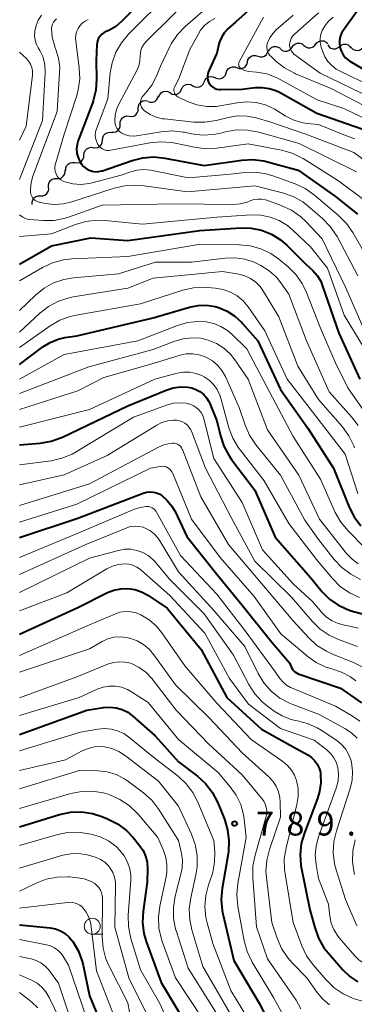
# Model space of a CAD drawing. Units: metres. Extents: x -62000 to -60000, y 19500 to 21000.
# Drawn here: x -62000 to -61947, y 20035 to 20189 of the extents above; entities that cross this region are included whole.
import ezdxf

# ---------------------------------------------------------------- set-up
doc = ezdxf.new("R2010")
doc.units = ezdxf.units.M
for name, color, linetype, lineweight in [('510200_細流', 7, 'Continuous', 30), ('633100_広葉樹林', 7, 'Continuous', 13), ('710100_等高線(計曲線)', 7, 'Continuous', 40), ('710200_等高線(主曲線)', 7, 'Continuous', 13), ('731200_図化機測定による標高点', 7, 'Continuous', 40)]:
    doc.layers.add(name, color=color, linetype=linetype, lineweight=lineweight)
doc.styles.add('Style-WORKING', font='MS Gothic.ttf')

msp = doc.modelspace()

# ---------------------------------------------------------------- linework, layer by layer
at = {"layer": '510200_細流', "linetype": 'Continuous', "lineweight": 30, "flags": 128}
for points in [[(-61957.15, 20185.12), (-61956.94, 20185.42), (-61956.64, 20185.63), (-61956.29, 20185.74), (-61955.92, 20185.73), (-61955.58, 20185.6), (-61955.29, 20185.37)], [(-61955.29, 20185.37), (-61955.01, 20185.14), (-61954.66, 20185.01), (-61954.29, 20185.01), (-61953.94, 20185.11), (-61953.64, 20185.33), (-61953.43, 20185.63)], [(-61953.43, 20185.57), (-61953.19, 20185.85), (-61952.87, 20186.04), (-61952.51, 20186.11), (-61952.15, 20186.07), (-61951.82, 20185.91), (-61951.56, 20185.66)], [(-61962.54, 20183.69), (-61962.19, 20183.58), (-61961.83, 20183.59), (-61961.48, 20183.71), (-61961.19, 20183.94), (-61961, 20184.25), (-61960.91, 20184.6)], [(-61960.84, 20184.47), (-61960.66, 20184.79), (-61960.39, 20185.03), (-61960.05, 20185.18), (-61959.68, 20185.21), (-61959.33, 20185.12), (-61959.02, 20184.92)], [(-61959, 20184.83), (-61958.71, 20184.6), (-61958.36, 20184.48), (-61958, 20184.48), (-61957.65, 20184.6), (-61957.36, 20184.82), (-61957.15, 20185.12)], [(-61951.56, 20185.47), (-61951.35, 20185.17), (-61951.06, 20184.95), (-61950.71, 20184.84), (-61950.34, 20184.85), (-61950, 20184.97), (-61949.71, 20185.2)], [(-61949.71, 20185.2), (-61949.42, 20185.43), (-61949.08, 20185.55), (-61948.71, 20185.56), (-61948.36, 20185.45), (-61948.06, 20185.23), (-61947.85, 20184.93)], [(-61947.84, 20185.07), (-61947.59, 20184.81), (-61947.26, 20184.64), (-61946.9, 20184.58), (-61946.54, 20184.65), (-61946.22, 20184.83), (-61945.97, 20185.1)], [(-61965.84, 20181.9), (-61965.49, 20181.77), (-61965.13, 20181.76), (-61964.78, 20181.87), (-61964.48, 20182.08), (-61964.26, 20182.38), (-61964.16, 20182.74)], [(-61964.18, 20182.77), (-61964.09, 20183.13), (-61963.89, 20183.44), (-61963.61, 20183.67), (-61963.26, 20183.79), (-61962.89, 20183.8), (-61962.54, 20183.69)], [(-61969.24, 20180.31), (-61968.9, 20180.17), (-61968.53, 20180.14), (-61968.18, 20180.23), (-61967.87, 20180.42), (-61967.64, 20180.71), (-61967.51, 20181.06)], [(-61967.51, 20181.06), (-61967.41, 20181.41), (-61967.2, 20181.71), (-61966.9, 20181.92), (-61966.55, 20182.03), (-61966.18, 20182.02), (-61965.84, 20181.9)], [(-61972.76, 20179.05), (-61972.44, 20178.87), (-61972.08, 20178.8), (-61971.72, 20178.85), (-61971.39, 20179.02), (-61971.13, 20179.28), (-61970.97, 20179.61)], [(-61970.99, 20179.65), (-61970.84, 20179.98), (-61970.59, 20180.25), (-61970.27, 20180.43), (-61969.91, 20180.5), (-61969.55, 20180.45), (-61969.22, 20180.28)], [(-61978.11, 20177.31), (-61977.97, 20177.65), (-61977.73, 20177.93), (-61977.42, 20178.12), (-61977.06, 20178.19), (-61976.69, 20178.15), (-61976.36, 20177.99)], [(-61976.34, 20177.93), (-61976.02, 20177.74), (-61975.66, 20177.68), (-61975.3, 20177.73), (-61974.97, 20177.9), (-61974.71, 20178.16), (-61974.55, 20178.49)], [(-61974.55, 20178.49), (-61974.39, 20178.82), (-61974.13, 20179.08), (-61973.81, 20179.24), (-61973.44, 20179.29), (-61973.08, 20179.23), (-61972.76, 20179.05)], [(-61981.35, 20175.47), (-61981.33, 20175.84), (-61981.19, 20176.18), (-61980.96, 20176.46), (-61980.64, 20176.65), (-61980.29, 20176.73), (-61979.92, 20176.69)], [(-61979.82, 20176.55), (-61979.47, 20176.44), (-61979.1, 20176.46), (-61978.76, 20176.58), (-61978.47, 20176.82), (-61978.28, 20177.13), (-61978.19, 20177.49)], [(-61982.77, 20174.25), (-61982.4, 20174.21), (-61982.05, 20174.29), (-61981.73, 20174.49), (-61981.5, 20174.77), (-61981.36, 20175.11), (-61981.35, 20175.47)], [(-61984.18, 20173.02), (-61984.17, 20173.39), (-61984.05, 20173.73), (-61983.82, 20174.02), (-61983.51, 20174.22), (-61983.16, 20174.31), (-61982.79, 20174.28)], [(-61986.97, 20170.51), (-61986.94, 20170.88), (-61986.8, 20171.22), (-61986.56, 20171.49), (-61986.24, 20171.67), (-61985.88, 20171.74), (-61985.51, 20171.69)], [(-61985.57, 20171.76), (-61985.2, 20171.73), (-61984.85, 20171.82), (-61984.54, 20172.02), (-61984.31, 20172.31), (-61984.19, 20172.65), (-61984.18, 20173.02)], [(-61988.43, 20169.33), (-61988.06, 20169.28), (-61987.7, 20169.35), (-61987.39, 20169.53), (-61987.14, 20169.81), (-61987, 20170.15), (-61986.97, 20170.51)], [(-61989.89, 20168.16), (-61989.86, 20168.53), (-61989.71, 20168.86), (-61989.46, 20169.13), (-61989.14, 20169.31), (-61988.78, 20169.38), (-61988.41, 20169.32)], [(-61991.33, 20166.97), (-61990.97, 20166.93), (-61990.61, 20167.01), (-61990.3, 20167.2), (-61990.06, 20167.48), (-61989.93, 20167.82), (-61989.91, 20168.19)], [(-61994.15, 20164.5), (-61993.79, 20164.49), (-61993.44, 20164.61), (-61993.14, 20164.83), (-61992.94, 20165.13), (-61992.84, 20165.49), (-61992.86, 20165.85)], [(-61992.75, 20165.74), (-61992.74, 20166.11), (-61992.61, 20166.45), (-61992.37, 20166.73), (-61992.06, 20166.92), (-61991.7, 20167.01), (-61991.33, 20166.97)], [(-61995.45, 20163.14), (-61995.47, 20163.5), (-61995.37, 20163.86), (-61995.16, 20164.16), (-61994.87, 20164.38), (-61994.52, 20164.5), (-61994.15, 20164.5)], [(-61996.74, 20161.78), (-61996.37, 20161.78), (-61996.02, 20161.89), (-61995.73, 20162.11), (-61995.52, 20162.42), (-61995.42, 20162.77), (-61995.45, 20163.14)], [(-61998.03, 20160.42), (-61998.05, 20160.79), (-61997.95, 20161.14), (-61997.75, 20161.44), (-61997.45, 20161.67), (-61997.11, 20161.78), (-61996.74, 20161.78)]]:
    msp.add_lwpolyline(points, dxfattribs=at)
at = {"layer": '633100_広葉樹林', "linetype": 'Continuous', "lineweight": 13}
msp.add_line((-61988.58, 20045.83), (-61986.91, 20045.83), dxfattribs=at)
msp.add_circle((-61988.58, 20047.08), 1.25, dxfattribs=at)
at = {"layer": '710100_等高線(計曲線)', "linetype": 'Continuous', "lineweight": 40, "flags": 128}
for points, elevation in [([(-61955.44, 20198.56), (-61966.08, 20189), (-61967.24, 20187.97), (-61967.79, 20187.38), (-61968.23, 20186.7), (-61968.55, 20185.96), (-61968.66, 20185.59), (-61969, 20184.17), (-61970.3, 20181.29), (-61970.42, 20180.96), (-61970.47, 20180.61), (-61970.47, 20180.26), (-61970.4, 20179.92), (-61970.28, 20179.59), (-61970.1, 20179.29), (-61969.87, 20179.03), (-61969.6, 20178.81), (-61969.3, 20178.63), (-61968.97, 20178.52), (-61968.62, 20178.46), (-61968.44, 20178.46), (-61965, 20178.52), (-61962.97, 20178.76), (-61961.86, 20178.79), (-61960.76, 20178.63), (-61959.71, 20178.29), (-61959.15, 20178.01), (-61953.24, 20174.76), (-61945, 20171.88)], 720), ([(-61979, 20194.19), (-61983.95, 20189.18), (-61984.9, 20188.37), (-61985.98, 20187.73), (-61986.39, 20187.56), (-61986.75, 20187.37), (-61987.08, 20187.13), (-61987.36, 20186.83), (-61987.58, 20186.49), (-61987.74, 20186.11), (-61987.83, 20185.72), (-61987.85, 20185.51), (-61987.99, 20183), (-61987.92, 20180.09), (-61988.03, 20178.35), (-61988.44, 20176.65), (-61988.57, 20176.3), (-61990.78, 20170.46), (-61990.97, 20169.8), (-61991.04, 20169.12), (-61990.99, 20168.43), (-61990.82, 20167.77), (-61990.53, 20167.14), (-61990.27, 20166.73), (-61989.94, 20166.35), (-61989.54, 20166.03), (-61989.09, 20165.79), (-61988.61, 20165.63), (-61988.11, 20165.55), (-61987.61, 20165.56), (-61987.11, 20165.66), (-61986.97, 20165.7), (-61982.33, 20167.32), (-61980.64, 20167.74), (-61978.9, 20167.87), (-61977.19, 20167.69), (-61971, 20166.52), (-61965.05, 20167.36), (-61963.31, 20167.45), (-61961.58, 20167.24), (-61961, 20167.1), (-61956.21, 20165.79), (-61950.32, 20161.68), (-61946.88, 20158.88)], 730), ([(-61945.34, 20193), (-61949.07, 20187.79), (-61949.37, 20187.28), (-61949.57, 20186.72), (-61949.68, 20186.14), (-61949.69, 20185.55), (-61949.59, 20184.96), (-61949.4, 20184.41), (-61949.11, 20183.89), (-61948.73, 20183.43), (-61948.28, 20183.05), (-61948.05, 20182.9), (-61944.89, 20181)], 710), ([(-62000, 20151.05), (-61995, 20153.9), (-61988.81, 20155.19), (-61983, 20154.77), (-61971.66, 20156.34), (-61965.23, 20156.73), (-61963.57, 20156.68), (-61961.95, 20156.35), (-61960.41, 20155.74), (-61959, 20154.87), (-61957.98, 20154.01), (-61954.97, 20151.03), (-61953.9, 20150.02), (-61953.21, 20149.24), (-61952.66, 20148.35), (-61952.35, 20147.6), (-61949.82, 20140.18), (-61946.48, 20133)], 740), ([(-61991, 20139.8), (-61979, 20142.58), (-61973.27, 20144.27), (-61971.95, 20144.54), (-61970.6, 20144.58), (-61969.27, 20144.38), (-61968.74, 20144.23), (-61967.38, 20143.67), (-61966.14, 20142.88), (-61965.06, 20141.88), (-61964.93, 20141.73), (-61962.55, 20139), (-61959, 20131.38), (-61954.7, 20125.3), (-61950.62, 20119), (-61948.18, 20112.9), (-61947.39, 20111.35), (-61946.34, 20109.95)], 750), ([(-62000, 20135.28), (-61996.34, 20138.04), (-61995.2, 20138.75), (-61993.96, 20139.25), (-61992.9, 20139.5), (-61991, 20139.8)], 750), ([(-62000, 20122.66), (-61996.75, 20122.93), (-61995.03, 20123.22), (-61993.26, 20123.87), (-61983, 20128.77), (-61976.95, 20131.27), (-61975.85, 20131.61), (-61974.72, 20131.76)], 760), ([(-61974.72, 20131.76), (-61973.57, 20131.7), (-61972.94, 20131.59), (-61972.27, 20131.37), (-61971.65, 20131.04), (-61971.09, 20130.6), (-61970.61, 20130.07), (-61970.24, 20129.47), (-61970.1, 20129.15), (-61969, 20126.44), (-61968.44, 20124.1), (-61967.89, 20122.45), (-61967.06, 20120.92), (-61966.67, 20120.37), (-61963, 20115.54), (-61959.81, 20108.19), (-61954.22, 20101.78), (-61952.4, 20099.6), (-61951.28, 20098.46), (-61949.98, 20097.54), (-61948.53, 20096.86), (-61947.86, 20096.63), (-61944.36, 20095.64)], 760), ([(-62000, 20108.1), (-61990.85, 20111.15), (-61980.57, 20115.1), (-61980.05, 20115.25), (-61979.52, 20115.3), (-61978.98, 20115.26), (-61978.46, 20115.13), (-61977.96, 20114.91), (-61977.64, 20114.71), (-61976.78, 20113.95), (-61976.05, 20113.06), (-61975.57, 20112.2), (-61973.72, 20108.28), (-61969, 20102.37), (-61965, 20097.47), (-61960.32, 20091.68), (-61957.54, 20088.46), (-61957.25, 20087.73), (-61957.11, 20087.46), (-61956.92, 20087.22), (-61956.7, 20087.01), (-61956.44, 20086.85), (-61956.2, 20086.74), (-61949.55, 20084.45), (-61946.24, 20082.15)], 770), ([(-62000, 20092.92), (-61990.87, 20097.13), (-61986.19, 20099.46), (-61985.17, 20099.86), (-61984.09, 20100.08), (-61982.99, 20100.11), (-61981.9, 20099.94), (-61980.86, 20099.59), (-61979.86, 20099.05), (-61976.82, 20097), (-61971.48, 20090.52), (-61967.4, 20083), (-61961.98, 20078.02), (-61956.52, 20075), (-61954.68, 20073.98), (-61954.11, 20073.59), (-61953.61, 20073.11), (-61953.21, 20072.55), (-61952.9, 20071.93), (-61952.71, 20071.27), (-61952.67, 20071), (-61952.62, 20069.6), (-61952.82, 20068.22), (-61953.16, 20067.12), (-61955.23, 20061.77), (-61955.72, 20060.1), (-61955.91, 20058.37), (-61955.8, 20056.63), (-61955.7, 20056.09), (-61954.34, 20049.66), (-61953.6, 20046.87), (-61953.01, 20045.23), (-61952.14, 20043.72), (-61951.45, 20042.84), (-61949.15, 20040.23), (-61948.07, 20039.2), (-61946.83, 20038.37)], 780), ([(-62000, 20077.2), (-61989.41, 20081), (-61986.79, 20081.41), (-61985.81, 20081.48), (-61984.83, 20081.37), (-61983.89, 20081.1), (-61983, 20080.67), (-61982.19, 20080.07), (-61978.7, 20077), (-61975, 20072.9), (-61972.05, 20070.66), (-61970.76, 20069.49), (-61969.7, 20068.11), (-61968.84, 20066.45), (-61967.81, 20063.9), (-61967.3, 20062.24), (-61967.08, 20060.51), (-61967.17, 20058.76), (-61967.22, 20058.46), (-61968.16, 20053.01), (-61968.31, 20051.27), (-61968.15, 20049.54)], 790), ([(-62000, 20062.69), (-61993.73, 20064.61), (-61992.03, 20064.98), (-61990.29, 20065.04), (-61988.56, 20064.8), (-61987.07, 20064.33), (-61986.16, 20063.96), (-61984.61, 20063.17), (-61983.21, 20062.13), (-61982.14, 20061), (-61981.14, 20059.77), (-61980.6, 20058.97), (-61980.2, 20058.09), (-61979.97, 20057.16), (-61979.9, 20056.1), (-61979.97, 20054.03)], 800), ([(-61979.97, 20054.03), (-61980.59, 20049.43), (-61980.67, 20047.69), (-61980.45, 20045.96), (-61980.08, 20044.7), (-61977.75, 20038.25), (-61974.61, 20033)], 800), ([(-61968.15, 20049.54), (-61968.04, 20049.01), (-61966.31, 20041.69), (-61962.34, 20035), (-61960.67, 20031.7)], 790), ([(-62000, 20047.32), (-61995.2, 20046.83), (-61994.37, 20046.67), (-61993.57, 20046.37), (-61992.84, 20045.94), (-61992.2, 20045.39), (-61991.72, 20044.81), (-61991.64, 20044.7)], 810), ([(-61991.64, 20044.7), (-61990.76, 20043.19), (-61990.15, 20041.56), (-61990.01, 20040.97), (-61989, 20036.16), (-61986.86, 20031)], 810)]:
    msp.add_lwpolyline(points, dxfattribs=dict(at, elevation=elevation))
at = {"layer": '710200_等高線(主曲線)', "linetype": 'Continuous', "lineweight": 13, "flags": 128}
for points, elevation in [([(-61976.33, 20193.67), (-61982.86, 20187.14), (-61983.98, 20185.8), (-61984.85, 20184.29), (-61985.45, 20182.66), (-61985.74, 20181.05), (-61986.14, 20177), (-61987.92, 20172.28), (-61988.05, 20171.8), (-61988.1, 20171.31), (-61988.07, 20170.82), (-61987.94, 20170.34), (-61987.74, 20169.9), (-61987.7, 20169.83), (-61987.5, 20169.55), (-61987.26, 20169.32), (-61986.97, 20169.12), (-61986.66, 20168.99), (-61986.33, 20168.9), (-61985.99, 20168.88), (-61985.66, 20168.91), (-61979.53, 20170.08), (-61977.8, 20170.26), (-61976.06, 20170.13), (-61975.54, 20170.04), (-61972.5, 20169.38), (-61970.77, 20169.16), (-61968.98, 20169.25), (-61964.05, 20169.95), (-61958.82, 20168.93), (-61957.15, 20168.45), (-61955.58, 20167.69), (-61955.42, 20167.6), (-61949.87, 20164.13), (-61945.9, 20161.17)], 728), ([(-61967, 20194.42), (-61973.97, 20188.34), (-61975.17, 20187.08), (-61976.15, 20185.63), (-61976.38, 20185.18), (-61977.86, 20182.14), (-61978.5, 20180.57), (-61979.23, 20179.16), (-61980.19, 20177.9), (-61980.31, 20177.77), (-61980.54, 20177.52), (-61980.72, 20177.3), (-61980.86, 20177.05), (-61980.95, 20176.78), (-61980.99, 20176.5), (-61980.98, 20176.22), (-61980.92, 20175.94), (-61980.82, 20175.67), (-61980.67, 20175.43), (-61980.48, 20175.22), (-61980.38, 20175.13), (-61979.5, 20174.55), (-61978.54, 20174.12), (-61977.52, 20173.87), (-61977.24, 20173.84), (-61972.6, 20173.34), (-61970.86, 20173.31), (-61969.12, 20173.59), (-61967.2, 20174.07), (-61965.74, 20174.3), (-61964.26, 20174.27), (-61962.81, 20173.99), (-61960.63, 20173.37), (-61955, 20171.44), (-61947.46, 20168.54), (-61943.45, 20165.61)], 724), ([(-61971.66, 20194.34), (-61980.19, 20185.87), (-61980.51, 20185.49), (-61980.76, 20185.06), (-61980.94, 20184.59)], 726), ([(-61953, 20190.5), (-61956.82, 20187.1), (-61957.08, 20186.83), (-61957.28, 20186.51), (-61957.43, 20186.17), (-61957.52, 20185.8), (-61957.54, 20185.46), (-61957.51, 20185.12), (-61957.41, 20184.79), (-61957.26, 20184.48), (-61957.06, 20184.2), (-61956.82, 20183.96), (-61956.73, 20183.89), (-61952.75, 20181), (-61944.81, 20177.19)], 714), ([(-61996.57, 20190.12), (-61997.07, 20189.34), (-61997.42, 20188.49), (-61997.61, 20187.6), (-61997.64, 20186.9), (-61997.55, 20186.2), (-61997.34, 20185.53), (-61997.07, 20185), (-61996.83, 20184.6), (-61996.37, 20183.65), (-61996.08, 20182.62), (-61995.97, 20181.56), (-61995.98, 20181.14), (-61996.39, 20173.61), (-62000, 20164.33)], 736), ([(-61994.22, 20189.55), (-61994.47, 20189.31), (-61994.69, 20189.04), (-61994.85, 20188.73), (-61994.95, 20188.4), (-61995, 20188.06), (-61995, 20187.97), (-61994.88, 20186.66), (-61994.54, 20185.39), (-61994.45, 20185.15), (-61994.29, 20184.75), (-61993.87, 20183.37), (-61993.7, 20181.94), (-61993.71, 20181.12), (-61994.12, 20175), (-61997.92, 20164.85), (-61998.19, 20163.87), (-61998.29, 20162.85), (-61998.27, 20162.31), (-61998.22, 20162.01), (-61998.11, 20161.72), (-61997.96, 20161.46), (-61997.77, 20161.22), (-61997.54, 20161.03), (-61997.27, 20160.87)], 734), ([(-61989.23, 20189.42), (-61989.71, 20189.18), (-61990.15, 20188.86), (-61990.52, 20188.46), (-61990.82, 20188.01), (-61991.04, 20187.52), (-61991.17, 20186.99), (-61991.2, 20186.45), (-61991.18, 20186.12), (-61990.63, 20181.88), (-61990.56, 20180.14), (-61990.79, 20178.41), (-61991.03, 20177.52), (-61993, 20171.44), (-61994.37, 20166.8), (-61994.45, 20166.41), (-61994.46, 20166), (-61994.4, 20165.6), (-61994.27, 20165.21), (-61994.08, 20164.86), (-61993.82, 20164.54), (-61993.52, 20164.27), (-61993.17, 20164.06), (-61992.89, 20163.94), (-61991.64, 20163.63), (-61990.36, 20163.55), (-61989.08, 20163.68), (-61988.62, 20163.79), (-61984.02, 20165), (-61982.51, 20165.54), (-61981.53, 20165.8), (-61980.53, 20165.88), (-61979.43, 20165.77), (-61973.43, 20164.57), (-61966.84, 20165.16), (-61964.58, 20165.42), (-61962.9, 20165.47), (-61961.24, 20165.22), (-61960.18, 20164.9), (-61956.67, 20163.62), (-61955.09, 20162.89), (-61953.64, 20161.87), (-61949.84, 20158.67), (-61948.61, 20157.43), (-61947.6, 20155.98), (-61944.84, 20151.16)], 732), ([(-61969.32, 20189.6), (-61970.16, 20189.12), (-61970.92, 20188.5), (-61971.55, 20187.76), (-61971.89, 20187.22), (-61973.26, 20184.74), (-61975, 20180.05), (-61975.61, 20178.92), (-61975.69, 20178.73), (-61975.74, 20178.52), (-61975.75, 20178.31), (-61975.72, 20178.1), (-61975.66, 20177.9), (-61975.57, 20177.71), (-61975.44, 20177.54), (-61975.29, 20177.4), (-61975.11, 20177.28), (-61975.04, 20177.25), (-61973.61, 20176.59), (-61972.13, 20176.06), (-61970.58, 20175.79), (-61969.02, 20175.8), (-61968.18, 20175.92), (-61965.8, 20176.37), (-61964.3, 20176.52), (-61962.8, 20176.4), (-61961.34, 20176.03), (-61959.96, 20175.41), (-61959.56, 20175.17), (-61958.23, 20174.32), (-61957.01, 20173.69), (-61955.7, 20173.28), (-61954.83, 20173.14), (-61953, 20172.94), (-61948.77, 20171.23), (-61947.28, 20170.72)], 722), ([(-61961.67, 20189.83), (-61965.46, 20182.82), (-61965.52, 20182.69), (-61965.55, 20182.56), (-61965.56, 20182.41), (-61965.55, 20182.27), (-61965.51, 20182.13), (-61965.44, 20182.01), (-61965.36, 20181.89), (-61965.25, 20181.79), (-61965.23, 20181.77), (-61964.84, 20181.54), (-61964.42, 20181.38), (-61963.94, 20181.29), (-61962.73, 20181.18), (-61961.15, 20180.89), (-61959.64, 20180.33), (-61959.12, 20180.07), (-61953.19, 20176.81), (-61949, 20175.49), (-61943.58, 20172.84)], 718), ([(-61957, 20190.11), (-61959.64, 20187.84), (-61960.21, 20187.25), (-61960.67, 20186.58), (-61961.03, 20185.78), (-61961.11, 20185.44), (-61961.13, 20185.09), (-61961.1, 20184.74), (-61961, 20184.41), (-61960.84, 20184.09), (-61960.64, 20183.81), (-61960.5, 20183.67), (-61959.7, 20182.92), (-61958.33, 20181.84), (-61956.8, 20181.01), (-61956.64, 20180.94), (-61951, 20178.63), (-61943.36, 20174.64)], 716), ([(-61950.68, 20189.81), (-61951.38, 20189.22), (-61951.96, 20188.51), (-61952.41, 20187.73), (-61952.62, 20187.14), (-61952.73, 20186.52), (-61952.73, 20185.9), (-61952.62, 20185.28), (-61952.57, 20185.12), (-61952.33, 20184.39), (-61951.99, 20183.58), (-61951.51, 20182.85), (-61950.92, 20182.2), (-61950.22, 20181.67), (-61949.71, 20181.4), (-61944.71, 20179)], 712), ([(-62000, 20184.34), (-61998.89, 20183.28), (-61998.54, 20182.87), (-61998.27, 20182.42), (-61998.08, 20181.92), (-61997.98, 20181.39), (-61997.97, 20180.86), (-61997.98, 20180.69), (-61999, 20172.69), (-62000, 20170.5)], 738), ([(-61980.94, 20184.59), (-61981.02, 20184.11), (-61981.03, 20183.77), (-61981.08, 20182.96), (-61981.27, 20182.17), (-61981.58, 20181.44), (-61984.4, 20176.17), (-61984.76, 20175.32), (-61984.97, 20174.41), (-61985.02, 20173.58), (-61985.02, 20173.43), (-61984.98, 20173.06), (-61984.88, 20172.7), (-61984.72, 20172.37), (-61984.5, 20172.06), (-61984.23, 20171.8), (-61983.93, 20171.6), (-61983.37, 20171.35), (-61982.78, 20171.2), (-61982.16, 20171.15), (-61981.65, 20171.19), (-61977.73, 20171.82), (-61975.99, 20171.95), (-61974.26, 20171.77), (-61974.05, 20171.73), (-61973, 20171.5), (-61971.27, 20171.29), (-61969.53, 20171.38), (-61968.34, 20171.61), (-61967.63, 20171.8), (-61965.92, 20172.1), (-61964.17, 20172.09), (-61962.38, 20171.76), (-61956.02, 20169.98), (-61947, 20165.54)], 726), ([(-61997.27, 20160.87), (-61996.99, 20160.77), (-61996.87, 20160.74), (-61996.01, 20160.57), (-61994.56, 20160.4), (-61993.11, 20160.5), (-61991.78, 20160.81), (-61985.15, 20162.96), (-61983.45, 20163.35), (-61981.71, 20163.44), (-61980.76, 20163.36), (-61973.59, 20162.41), (-61963, 20163.34), (-61958.64, 20162.23), (-61956.99, 20161.66), (-61955.47, 20160.81), (-61954.56, 20160.11), (-61952.37, 20158.22), (-61951.16, 20156.97), (-61950.18, 20155.53), (-61950.09, 20155.35), (-61946.81, 20149.19)], 734), ([(-62000, 20158.79), (-61999.5, 20158.43), (-61999.18, 20158.24), (-61998.83, 20158.1), (-61998.46, 20158.03), (-61998.38, 20158.02), (-61996.32, 20157.88), (-61994.58, 20157.91), (-61992.86, 20158.25), (-61992.31, 20158.43), (-61987, 20160.3), (-61975.51, 20160.49), (-61966.4, 20160.4), (-61965.3, 20160.48), (-61964.24, 20160.76), (-61963.73, 20160.97), (-61963.16, 20161.17), (-61962.57, 20161.26), (-61961.97, 20161.26), (-61961.38, 20161.15)], 736), ([(-61961.38, 20161.15), (-61961.14, 20161.07), (-61958.85, 20160.25), (-61957.26, 20159.52), (-61955.83, 20158.53), (-61954.92, 20157.66), (-61952.43, 20155), (-61948.7, 20147.3), (-61945.64, 20140.36)], 736), ([(-62000, 20155.4), (-61995, 20155.77), (-61991.24, 20157.25), (-61989.57, 20157.75), (-61987.84, 20157.95), (-61986.6, 20157.9), (-61980.67, 20157.33), (-61969, 20158.42), (-61963.57, 20158.76), (-61962.06, 20158.72), (-61960.58, 20158.43), (-61959.17, 20157.87), (-61957.88, 20157.09), (-61957.02, 20156.37), (-61954.27, 20153.73), (-61951.59, 20150.41), (-61948.94, 20143), (-61945, 20136.46)], 738), ([(-62000, 20148.4), (-61996.39, 20150.5), (-61994.81, 20151.24), (-61993.13, 20151.7), (-61991.81, 20151.85), (-61983, 20152.24), (-61971.88, 20154.12), (-61965.5, 20154.07), (-61963.76, 20153.91), (-61962.08, 20153.45), (-61960.51, 20152.7), (-61959.22, 20151.8), (-61957.83, 20150.65), (-61956.58, 20149.43)], 742), ([(-62000, 20143.75), (-61997.5, 20146.17), (-61996.17, 20147.25), (-61994.66, 20148.09), (-61993.04, 20148.65), (-61991.53, 20148.9), (-61984.46, 20149.54), (-61978.64, 20151.36), (-61973, 20151.36), (-61967.7, 20151.99), (-61966.14, 20152.04), (-61964.59, 20151.81), (-61963.11, 20151.32), (-61962.58, 20151.07), (-61962.07, 20150.82), (-61960.77, 20150), (-61959.63, 20148.98), (-61958.91, 20148.09), (-61957.66, 20146.34), (-61954.91, 20139), (-61951.31, 20131), (-61947.79, 20127.07), (-61946.74, 20125.68)], 744), ([(-62000, 20140.38), (-61996.82, 20143.34), (-61995.44, 20144.41), (-61993.9, 20145.23), (-61992.24, 20145.76), (-61991.6, 20145.89), (-61983, 20147.27), (-61979, 20148.85), (-61968.12, 20149.88), (-61965.55, 20149.44), (-61964.59, 20149.19), (-61963.69, 20148.78), (-61962.88, 20148.21), (-61962.18, 20147.52), (-61961.64, 20146.76), (-61959.25, 20142.75), (-61956.26, 20135), (-61953, 20129.8), (-61949.24, 20125.48), (-61948.21, 20124.07), (-61947.45, 20122.5), (-61947.34, 20122.21)], 746), ([(-61956.58, 20149.43), (-61955.57, 20148.01), (-61954.87, 20146.58), (-61952.68, 20141), (-61950.37, 20135.63), (-61948.38, 20131.62), (-61943.77, 20125)], 742), ([(-62000, 20137.95), (-61995.19, 20141.35), (-61993.68, 20142.23), (-61992.05, 20142.83), (-61991.13, 20143.04), (-61981, 20144.8), (-61974.36, 20146.94), (-61972.66, 20147.32), (-61970.91, 20147.41), (-61970.46, 20147.38), (-61969.19, 20147.27), (-61967.99, 20147.07), (-61966.85, 20146.66), (-61965.8, 20146.05), (-61964.86, 20145.28), (-61964.06, 20144.31), (-61961.44, 20140.56), (-61957.95, 20133), (-61954.82, 20129), (-61948.8, 20121.2), (-61946.8, 20115.04)], 748), ([(-62000, 20132.98), (-61993, 20136.87), (-61981.43, 20139), (-61975.2, 20141.4), (-61973.61, 20141.86), (-61971.96, 20142.03), (-61970.66, 20141.97), (-61969.47, 20141.72), (-61968.35, 20141.27), (-61967.32, 20140.64), (-61966.62, 20140.04), (-61964.27, 20137.73), (-61960.7, 20131), (-61957, 20123.96), (-61952.7, 20117.3), (-61950.36, 20112.06), (-61949.51, 20110.54), (-61948.31, 20109.1), (-61945.71, 20106.49)], 752), ([(-62000, 20130.71), (-61989.11, 20134.89), (-61979, 20137.62), (-61975.59, 20138.94), (-61974.26, 20139.33), (-61972.88, 20139.48), (-61971.5, 20139.39), (-61970.35, 20139.12), (-61969.06, 20138.59), (-61967.89, 20137.85), (-61966.86, 20136.91), (-61966.14, 20136.01), (-61964.08, 20133), (-61961, 20125.02), (-61956.1, 20117.9), (-61952.84, 20111), (-61948.58, 20105.63), (-61947.73, 20104.74), (-61946.74, 20104.01)], 754), ([(-62000, 20128.2), (-61990.83, 20131.17), (-61986.77, 20133.23), (-61979, 20135.46), (-61974.78, 20136.72), (-61973.79, 20136.93), (-61972.78, 20136.96), (-61971.78, 20136.81), (-61970.82, 20136.5), (-61970.6, 20136.4), (-61969.68, 20135.85), (-61968.87, 20135.15), (-61968.19, 20134.32), (-61967.65, 20133.37), (-61965.48, 20128.52), (-61964.56, 20125.76), (-61963.86, 20124.16), (-61962.82, 20122.6), (-61959, 20117.92), (-61955.17, 20110.83), (-61953, 20107.83), (-61950.52, 20104.66), (-61949.33, 20103.39), (-61947.94, 20102.34), (-61946.39, 20101.55)], 756), ([(-62000, 20125.43), (-61989, 20128.21), (-61978.74, 20133), (-61975.22, 20133.91), (-61974.25, 20134.08), (-61973.26, 20134.07), (-61972.29, 20133.89), (-61971.36, 20133.55), (-61971, 20133.36), (-61970.2, 20132.81), (-61969.51, 20132.13), (-61968.95, 20131.34), (-61968.53, 20130.46), (-61968.38, 20130.01), (-61967.08, 20125.35), (-61966.47, 20123.72), (-61965.58, 20122.22), (-61965.34, 20121.89), (-61961.53, 20117), (-61957.67, 20110.33), (-61953.33, 20104.67), (-61950.81, 20101.67), (-61949.58, 20100.44), (-61948.15, 20099.44), (-61946.57, 20098.7)], 758), ([(-62000, 20119.54), (-61995.07, 20120.18), (-61993.37, 20120.55), (-61991.76, 20121.22), (-61991.21, 20121.52), (-61982.1, 20127), (-61976.73, 20128.94), (-61975.78, 20129.19), (-61974.81, 20129.27), (-61973.83, 20129.19), (-61973.24, 20129.05), (-61972.71, 20128.84), (-61972.24, 20128.55), (-61971.81, 20128.18), (-61971.47, 20127.74)], 762), ([(-61971.47, 20127.74), (-61971.2, 20127.25), (-61971.02, 20126.74), (-61969.46, 20120.54), (-61965, 20113.63), (-61961.83, 20106.17), (-61957, 20100.83), (-61953.93, 20098.07), (-61952.46, 20096.35), (-61951.73, 20095.63), (-61950.87, 20095.04), (-61949.93, 20094.61), (-61948.93, 20094.35), (-61948.76, 20094.32), (-61948.39, 20094.27), (-61946.7, 20093.88)], 762), ([(-62000, 20116.38), (-61993, 20117.97), (-61986.22, 20121), (-61978.45, 20125.76), (-61977.63, 20126.17), (-61976.75, 20126.43), (-61975.83, 20126.53), (-61975.3, 20126.52), (-61974.84, 20126.44), (-61974.4, 20126.29), (-61974, 20126.06), (-61973.63, 20125.76), (-61973.33, 20125.41), (-61973.09, 20125.01), (-61973, 20124.8), (-61970.79, 20119), (-61966.75, 20111.25), (-61963, 20104.4), (-61957.27, 20098.73), (-61954, 20094.96), (-61952.75, 20093.75), (-61951.31, 20092.77), (-61949.87, 20092.11), (-61946.86, 20091.01)], 764), ([(-62000, 20113.12), (-61989, 20116.56), (-61978.16, 20122.32), (-61977.31, 20122.68), (-61976.4, 20122.89), (-61975.98, 20122.93), (-61975.71, 20122.92), (-61975.43, 20122.87), (-61975.18, 20122.77), (-61974.94, 20122.62), (-61974.73, 20122.44), (-61974.56, 20122.22), (-61974.42, 20121.97), (-61974.4, 20121.92), (-61971.49, 20114.51), (-61967.16, 20107), (-61962.47, 20101.53), (-61957, 20095.02), (-61954.53, 20092.35), (-61953.24, 20091.18), (-61951.76, 20090.25), (-61950.91, 20089.86), (-61947.38, 20088.44), (-61945.83, 20087.65)], 766), ([(-62000, 20110.5), (-61991, 20113.36), (-61979.4, 20119), (-61977.92, 20119.27), (-61977.61, 20119.31), (-61977.29, 20119.28)], 768), ([(-61977.29, 20119.28), (-61976.98, 20119.2), (-61976.69, 20119.07), (-61976.43, 20118.89), (-61976.2, 20118.66), (-61976.01, 20118.4), (-61975.89, 20118.16), (-61973, 20111), (-61968.45, 20105), (-61963.13, 20098.87), (-61958.9, 20093), (-61954.65, 20089.4), (-61953.37, 20088.49), (-61951.94, 20087.82), (-61950.89, 20087.5), (-61949.37, 20087), (-61947.97, 20086.24), (-61947.13, 20085.61)], 768), ([(-62000, 20104.99), (-61990.32, 20109), (-61981.93, 20112.55), (-61981.05, 20112.84), (-61980.12, 20112.97), (-61979.99, 20112.97), (-61979.7, 20112.96), (-61979.41, 20112.89), (-61979.15, 20112.77), (-61978.91, 20112.61), (-61978.69, 20112.41), (-61978.52, 20112.18), (-61978.48, 20112.11), (-61974.71, 20105.29), (-61969, 20099.21), (-61964.55, 20093.45), (-61959.78, 20087), (-61959.07, 20086), (-61958.59, 20085.44), (-61958.02, 20084.96), (-61957.38, 20084.59), (-61957.23, 20084.53), (-61950.34, 20081.66), (-61947.81, 20080.19), (-61946.52, 20079.29)], 772), ([(-62000, 20102.31), (-61989.61, 20107), (-61983.27, 20109.61), (-61982.61, 20109.82), (-61981.93, 20109.91), (-61981.24, 20109.87), (-61980.57, 20109.72), (-61980.27, 20109.61), (-61979.51, 20109.22), (-61978.83, 20108.71), (-61978.26, 20108.08), (-61977.94, 20107.61), (-61975, 20102.74), (-61969.4, 20096.6), (-61964.61, 20091), (-61962.51, 20086.79), (-61961.59, 20085.31), (-61960.44, 20084), (-61959.07, 20082.92), (-61957.54, 20082.09), (-61957.04, 20081.89), (-61953, 20080.39), (-61948.73, 20078.06), (-61947.75, 20077.41), (-61946.91, 20076.61)], 774), ([(-62000, 20099.47), (-61989, 20104.88), (-61984.44, 20106.1), (-61983.48, 20106.27), (-61982.51, 20106.27), (-61981.55, 20106.1), (-61980.63, 20105.77), (-61979.79, 20105.29), (-61979.05, 20104.66), (-61978.71, 20104.3), (-61976.43, 20101.57), (-61971, 20096.15), (-61966.37, 20089.63), (-61963.96, 20085.05), (-61963.02, 20083.58), (-61961.84, 20082.3), (-61961.03, 20081.63), (-61959.99, 20080.87), (-61958.73, 20080.1), (-61957.35, 20079.56), (-61956.32, 20079.33), (-61954.72, 20078.92), (-61953.22, 20078.25), (-61952.6, 20077.87), (-61950.14, 20076.23), (-61949.4, 20075.64), (-61948.77, 20074.92), (-61948.27, 20074.1), (-61947.92, 20073.21)], 776), ([(-62000, 20096.59), (-61992.56, 20099.44), (-61986.28, 20103.19), (-61985.41, 20103.61), (-61984.48, 20103.88), (-61983.5, 20103.97), (-61982.83, 20103.93), (-61982.18, 20103.76), (-61981.57, 20103.48), (-61981.01, 20103.11), (-61980.89, 20103), (-61976.4, 20099), (-61970.89, 20093.11), (-61967, 20086), (-61964.03, 20081.97), (-61959, 20078.12), (-61953.69, 20076.31), (-61951.66, 20074.72), (-61951.07, 20074.18), (-61950.59, 20073.54), (-61950.23, 20072.83), (-61949.98, 20072.02), (-61949.86, 20070.97), (-61949.93, 20069.92), (-61950.18, 20068.9), (-61950.22, 20068.76), (-61953.01, 20061.1), (-61953.38, 20059.69), (-61953.51, 20058.23), (-61953.38, 20056.8), (-61953, 20054.6), (-61951.43, 20050.57)], 778), ([(-62000, 20089.58), (-61989, 20094.39), (-61985.03, 20096.1), (-61984.22, 20096.37), (-61983.38, 20096.5), (-61982.53, 20096.47), (-61981.7, 20096.3), (-61980.93, 20096), (-61979.62, 20095.2), (-61978.47, 20094.19), (-61977.62, 20093.15), (-61974.01, 20087.99), (-61969, 20082.11), (-61963.59, 20076.41), (-61958.6, 20072.95), (-61957.87, 20072.34), (-61957.25, 20071.61), (-61956.77, 20070.78), (-61956.46, 20069.96), (-61956.22, 20068.72), (-61956.19, 20067.46), (-61956.4, 20066.19), (-61958.1, 20059.41), (-61958.38, 20057.69), (-61958.35, 20055.95)], 782), ([(-62000, 20087), (-61989, 20090.65), (-61987, 20091.79), (-61986.12, 20092.2), (-61985.18, 20092.45), (-61984.21, 20092.53), (-61983.25, 20092.44), (-61982.78, 20092.34), (-61982.66, 20092.31), (-61981.54, 20091.9), (-61980.51, 20091.3), (-61979.6, 20090.53), (-61978.91, 20089.71), (-61975.51, 20085), (-61970.21, 20079.79), (-61965, 20074.33), (-61960.81, 20070.56), (-61960.17, 20069.86), (-61959.65, 20069.07), (-61959.28, 20068.2), (-61959.07, 20067.28), (-61959.02, 20066.58), (-61959, 20064.19), (-61960.72, 20059.16), (-61961.14, 20057.47), (-61961.26, 20055.73), (-61961.19, 20054.73), (-61960.34, 20047.66), (-61959.51, 20045.19), (-61958.81, 20043.59), (-61957.84, 20042.14), (-61957.15, 20041.36), (-61954.82, 20039), (-61953.22, 20036.69), (-61952.33, 20035.63), (-61951.28, 20034.73)], 784), ([(-62000, 20082.95), (-61991, 20086.25), (-61986.01, 20088.26), (-61985.17, 20088.51), (-61984.3, 20088.62), (-61983.43, 20088.57), (-61982.57, 20088.37), (-61982.31, 20088.27), (-61981.18, 20087.72), (-61980.16, 20086.97), (-61979.23, 20085.97), (-61975.37, 20081), (-61970.28, 20075.72), (-61965, 20070.85), (-61961.95, 20067.22), (-61961.59, 20066.72), (-61961.33, 20066.16), (-61961.22, 20065.78), (-61961.14, 20065.25), (-61961.15, 20064.7), (-61961.26, 20064.18), (-61962.98, 20058.26), (-61963.32, 20056.55), (-61963.35, 20054.69), (-61962.76, 20047), (-61961, 20041.95), (-61956.51, 20035.49), (-61955.76, 20034.11)], 786), ([(-62000, 20080.17), (-61990.65, 20083), (-61987.82, 20084.3), (-61986.89, 20084.63), (-61985.92, 20084.8), (-61984.93, 20084.79), (-61983.96, 20084.61), (-61983.04, 20084.27), (-61982.39, 20083.91), (-61979.78, 20082.22), (-61975, 20076.39), (-61968.8, 20071.2), (-61966.9, 20068.99), (-61965.95, 20067.67), (-61965.24, 20066.2), (-61964.79, 20064.64), (-61964.68, 20063.9), (-61964.36, 20061), (-61965.69, 20053.79), (-61965.85, 20052.05), (-61965.69, 20050.18), (-61964.7, 20044.8), (-61964.24, 20043.11), (-61963.43, 20041.44), (-61960.1, 20035.9), (-61958.55, 20033.15)], 788), ([(-62000, 20074.61), (-61990.44, 20077.56), (-61987.72, 20078.04), (-61986.67, 20078.14), (-61985.61, 20078.04), (-61984.59, 20077.77), (-61983.64, 20077.33), (-61982.85, 20076.79), (-61978.63, 20073.37), (-61975.09, 20070.64), (-61973.81, 20069.46), (-61972.75, 20068.07), (-61971.98, 20066.59), (-61969.45, 20060.55), (-61969.31, 20058.69), (-61969.34, 20057.12), (-61969.63, 20055.58), (-61969.8, 20055.06), (-61970.31, 20053.61), (-61970.74, 20051.93), (-61970.87, 20050.19), (-61970.7, 20048.45), (-61970.51, 20047.62), (-61969.61, 20044.39), (-61966.81, 20037), (-61962.35, 20029.65)], 792), ([(-62000, 20071.54), (-61992.78, 20073.22), (-61990.17, 20074.6), (-61989.23, 20075), (-61988.23, 20075.23), (-61987.21, 20075.28), (-61986.67, 20075.24), (-61985.51, 20074.98), (-61984.4, 20074.53), (-61983.35, 20073.86), (-61978.16, 20069.84), (-61975, 20065.92), (-61972.97, 20061.53), (-61972.38, 20059.9), (-61972.08, 20058.18), (-61972.08, 20056.43), (-61972.28, 20055.15), (-61973.09, 20051.55), (-61973.32, 20049.82), (-61973.25, 20048.08), (-61972.91, 20046.5), (-61971.21, 20040.79), (-61966.67, 20033)], 794), ([(-61947.92, 20073.21), (-61947.82, 20072.82), (-61947.64, 20071.41), (-61947.71, 20069.98), (-61948.05, 20068.53), (-61950.17, 20062.08), (-61950.57, 20060.38), (-61950.67, 20058.64), (-61950.46, 20056.91), (-61950.2, 20055.92), (-61948.73, 20051.27), (-61946.99, 20047.14)], 776), ([(-62000, 20068.64), (-61990.43, 20071.57), (-61987.72, 20071.49), (-61986.24, 20071.32), (-61984.82, 20070.89), (-61983.49, 20070.23), (-61982.83, 20069.78), (-61980.51, 20068.03), (-61979.22, 20066.86)], 796), ([(-62000, 20065.59), (-61991.95, 20067.93), (-61990.27, 20068.26), (-61988.56, 20068.29), (-61986.88, 20068.03), (-61986.09, 20067.8), (-61985.83, 20067.71), (-61984.24, 20067.01), (-61982.79, 20066.05), (-61981.52, 20064.85), (-61981.38, 20064.68), (-61978.28, 20061), (-61977.4, 20059), (-61977.02, 20057.89), (-61976.84, 20056.73), (-61976.87, 20055.55), (-61976.98, 20054.86), (-61977.97, 20050.25), (-61978.18, 20048.52), (-61978.1, 20046.78), (-61977.71, 20045.08), (-61977.58, 20044.71), (-61975.49, 20039), (-61971.32, 20032.68)], 798), ([(-61979.22, 20066.86), (-61978.09, 20065.4), (-61975, 20060.53), (-61974.59, 20058.76), (-61974.41, 20057.49), (-61974.46, 20056.2), (-61974.64, 20055.25), (-61975.52, 20051.8), (-61975.81, 20050.08), (-61975.79, 20048.34), (-61975.47, 20046.62), (-61975.36, 20046.25), (-61973.51, 20040.49), (-61969, 20033.31)], 796), ([(-62000, 20059.75), (-61994.21, 20061.45), (-61992.5, 20061.79), (-61990.75, 20061.83), (-61989.47, 20061.66), (-61988.77, 20061.53), (-61987.36, 20061.12), (-61986.03, 20060.47), (-61984.84, 20059.6), (-61984.22, 20059), (-61983.54, 20058.14)], 802), ([(-61947.23, 20060.65), (-61947.59, 20058.95), (-61947.64, 20057.21), (-61947.4, 20055.48), (-61947.33, 20055.22)], 774), ([(-62000, 20056.23), (-61993.23, 20058.22), (-61991.96, 20058.47), (-61990.67, 20058.5), (-61989.4, 20058.31), (-61988.8, 20058.14), (-61987.99, 20057.87), (-61987.27, 20057.56), (-61986.62, 20057.12), (-61986.05, 20056.58), (-61985.75, 20056.2), (-61985.35, 20055.53), (-61985.08, 20054.8), (-61984.94, 20054.03), (-61984.92, 20053.53), (-61985.05, 20046.95), (-61982.85, 20039), (-61979.57, 20032.43)], 804), ([(-61983.54, 20058.14), (-61983.03, 20057.17), (-61982.69, 20056.12), (-61982.53, 20055.04), (-61982.54, 20054.27), (-61982.92, 20048.8), (-61982.89, 20047.06), (-61982.51, 20045.18), (-61981, 20040.25), (-61977.95, 20034.94), (-61977.22, 20033.36)], 802), ([(-61958.35, 20055.95), (-61958.27, 20055.34), (-61957, 20047.68), (-61955.62, 20044.02), (-61954.87, 20042.44), (-61953.84, 20041.02), (-61951.81, 20038.65), (-61950.56, 20037.43), (-61949.12, 20036.45), (-61947.53, 20035.73), (-61946.68, 20035.48), (-61941, 20034.04)], 782), ([(-62000, 20052.58), (-61997.41, 20053.85), (-61995.81, 20054.47), (-61994.12, 20054.8), (-61992.41, 20054.84), (-61992.18, 20054.82), (-61990.88, 20054.7), (-61989.86, 20054.52), (-61988.88, 20054.16), (-61988.2, 20053.78), (-61987.84, 20053.5), (-61987.53, 20053.16), (-61987.28, 20052.77), (-61987.11, 20052.35), (-61987.01, 20051.9), (-61986.98, 20051.54), (-61987.02, 20045.4)], 806), ([(-62000, 20049.93), (-61992.45, 20050.83), (-61991.95, 20050.84), (-61991.45, 20050.77), (-61990.97, 20050.61), (-61990.53, 20050.38), (-61990.13, 20050.06), (-61990, 20049.93), (-61989.52, 20049.31), (-61989.15, 20048.62), (-61988.9, 20047.88), (-61988.82, 20047.41), (-61987.91, 20040.09), (-61985, 20032.55)], 808), ([(-61951.43, 20050.57), (-61951.22, 20048.65), (-61951, 20047.57), (-61950.6, 20046.56), (-61950.03, 20045.62), (-61949.74, 20045.26), (-61947.3, 20042.42), (-61946.68, 20041.81), (-61945.96, 20041.32), (-61945.16, 20040.96), (-61944.31, 20040.75), (-61943.44, 20040.68), (-61942.95, 20040.71), (-61940.33, 20041), (-61937.66, 20040.52), (-61936.32, 20040.15), (-61935.05, 20039.55), (-61933.91, 20038.75), (-61933.17, 20038.04), (-61930.69, 20035.31), (-61927.78, 20033.61)], 778), ([(-62000, 20045.02), (-61995.8, 20044.19), (-61995.14, 20044), (-61994.52, 20043.69), (-61993.96, 20043.29), (-61993.48, 20042.79), (-61993.23, 20042.43), (-61992.32, 20041), (-61989.46, 20032.54)], 812), ([(-61987.02, 20045.4), (-61986.88, 20043.66), (-61986.43, 20041.97), (-61985.93, 20040.81), (-61983, 20035.05), (-61981.67, 20027.72)], 806), ([(-62000, 20042.35), (-61998.21, 20041.97), (-61997.4, 20041.72), (-61996.65, 20041.34), (-61995.98, 20040.84), (-61995.41, 20040.22), (-61995.32, 20040.11), (-61993.87, 20038.13), (-61991, 20029.52), (-61989.92, 20023.22), (-61989.48, 20021.54), (-61988.75, 20019.96), (-61987.7, 20018.46), (-61985.8, 20016.2), (-61983.14, 20012.46), (-61982.25, 20010.95), (-61981.65, 20009.32), (-61981.35, 20007.8), (-61981.32, 20007.51)], 814), ([(-62000, 20039.46), (-61998.12, 20038.61), (-61997.26, 20038.13), (-61996.5, 20037.52), (-61995.86, 20036.77), (-61995.34, 20035.91), (-61993.64, 20032.36)], 816), ([(-62000, 20036.69), (-61998.13, 20035.21), (-61997.13, 20034.27)], 818)]:
    msp.add_lwpolyline(points, dxfattribs=dict(at, elevation=elevation))
at = {"layer": '731200_図化機測定による標高点', "linetype": 'Continuous', "lineweight": 40}
msp.add_circle((-61966.19, 20063.2, 789.24), 0.375, dxfattribs=at)

# ---------------------------------------------------------------- texts
at = {"layer": '731200_図化機測定による標高点', "linetype": 'Continuous', "lineweight": 40, "style": 'Style-WORKING'}
for s, p in [('7', (-61962.81, 20061.33, -10)), ('8', (-61958.06, 20061.33, -10)), ('9', (-61953.31, 20061.33, -10)), ('.', (-61948.56, 20061.33, -10))]:
    msp.add_text(s, height=3.75, dxfattribs=at).set_placement(p)

doc.saveas('drawing.dxf')
